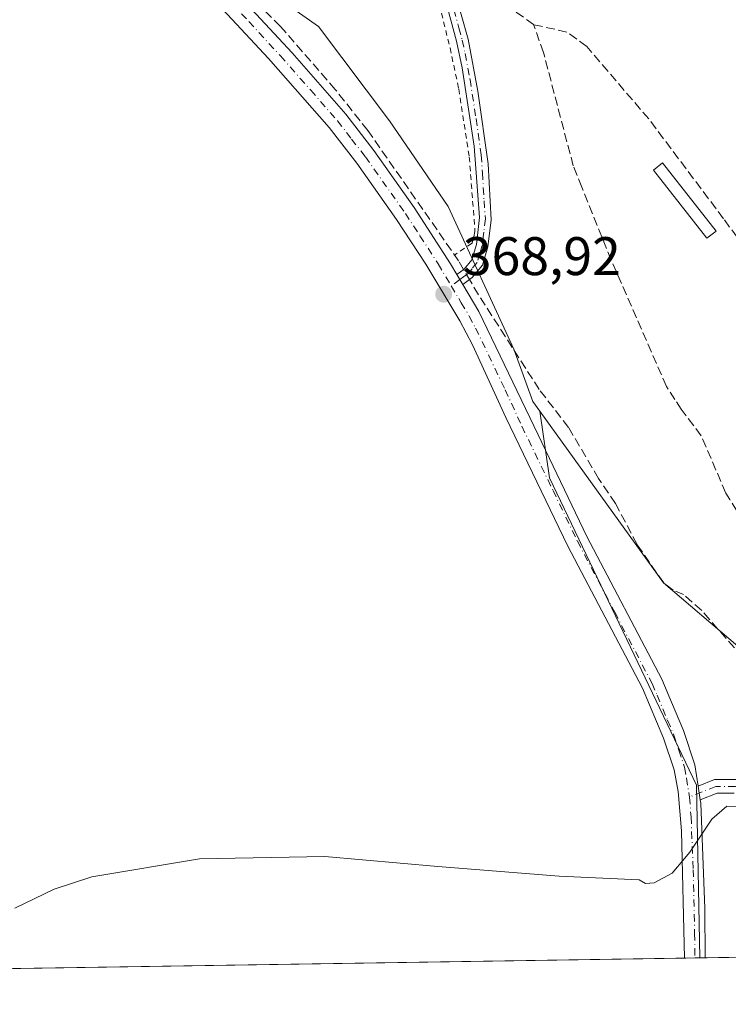
# Model space of a CAD drawing. Units: metres. Extents: x 608698 to 612186, y 4648292 to 4650673.
# Drawn here: x 609157 to 609287, y 4648306 to 4648487 of the extents above; entities that cross this region are included whole.
import ezdxf

# ---------------------------------------------------------------- set-up
doc = ezdxf.new("R2010")
doc.units = ezdxf.units.M
doc.header["$MEASUREMENT"] = 0
for name, pattern in [('DGN Style 2', [1.6480167562047852, 0.988810053722871, -0.6592067024819142]), ('DGN Style 3', [2.307223458686699, 1.648016756204785, -0.6592067024819142]), ('DGN Style 4', [2.6384748266838614, 1.318413404963828, -0.6592067024819142, 0.001648016756204785, -0.6592067024819142])]:
    doc.linetypes.add(name, pattern=pattern)
for name, color, linetype, lineweight in [('Alambrada', 7, 'DGN Style 2', 0), ('Camino Cxs', 7, 'Continuous', 0), ('Camino eje', 30, 'DGN Style 4', 13), ('Comarca CxS', 21, 'Continuous', 0), ('Comunidad Autónoma CxS', 142, 'Continuous', 0), ('Corriente artificial lineal', 4, 'DGN Style 3', 13), ('Corriente artificial lineal oculto', 135, 'DGN Style 4', 13), ('Cultivos herbáceos CxS', 92, 'Continuous', 0), ('Cultivos leñosos CxS', 92, 'Continuous', 0), ('Curva de nivel normal', 30, 'Continuous', 0), ('Edificación ligera', 1, 'Continuous', 0), ('Edificación ligera Cxs', 1, 'Continuous', 0), ('Huerta CxS', 92, 'Continuous', 0), ('Municipio CxS', 4, 'Continuous', 0), ('Pista no pavimentada Cxs', 111, 'Continuous', 0), ('Pista no pavimentada eje', 91, 'DGN Style 4', 0), ('Provincia CxS', 1, 'Continuous', 0), ('Punto de cota en terreno', 7, 'Continuous', 0), ('Rótulo de punto de cota en terreno', 7, 'Continuous', 0), ('Vegetación y arbolados urbanos CxS', 151, 'Continuous', 0)]:
    doc.layers.add(name, color=color, linetype=linetype, lineweight=lineweight)
doc.styles.add('Style-Arial', font='txt')

# ---------------------------------------------------------------- blocks, each defined once
blk = doc.blocks.new('5PATER')
at = {"layer": 'Vegetación y arbolados urbanos CxS', "linetype": 'Continuous', "lineweight": 0}
h = blk.add_hatch(color=51, dxfattribs=at)
edge = h.paths.add_edge_path()
edge.add_ellipse((0, 0), major_axis=(-0.1095731443231308, -0.1110710700762829), ratio=0.9994222409660322, start_angle=0, end_angle=360)

msp = doc.modelspace()

# ---------------------------------------------------------------- linework, layer by layer
at = {"layer": 'Alambrada', "color": 7, "linetype": 'DGN Style 2', "lineweight": 0}
msp.add_polyline3d([(609231.3601000002, 4648501.390100001, 367.959799999997), (609236.1201, 4648482.170100001, 367.2790999999997), (609237.7200999996, 4648474.590100001, 367.5449999999983), (609239.6700999998, 4648462.0701, 367.6135999999969), (609240.7200999996, 4648448.280099999, 368.7664999999979), (609240.1801000005, 4648446.100099999, 368.9801000000007), (609236.8601000002, 4648443.870100001, 369.4465000000055)], dxfattribs=at)
at = {"layer": 'Camino Cxs', "color": 7, "linetype": 'Continuous', "lineweight": 0, "extrusion": (0.0437078084636085, -0.0738885229479843, 0.9963082422904438), "elevation": -316470.1426905743, "flags": 128}
msp.add_lwpolyline([(2891024.46985718, 3677088.008398399), (2891024.46985718, 3677090.177347105)], dxfattribs=at)
at = {"layer": 'Camino Cxs', "color": 7, "linetype": 'Continuous', "lineweight": 0, "extrusion": (-0.004535387191187428, 0.02920936763532301, 0.9995630260795818), "elevation": 133381.579412159, "flags": 128}
msp.add_lwpolyline([(-1315277.539452696, -4497841.208024378), (-1315277.539452696, -4497843.775737308)], dxfattribs=at)
at = {"layer": 'Camino Cxs', "color": 7, "linetype": 'Continuous', "lineweight": 0}
for points in [[(609234.6700999998, 4648694.6601, 364.8787000000011), (609235.7401000002, 4648693.9001, 364.7492999999959), (609236.5301000001, 4648692.200099999, 364.6986999999936), (609239.9501, 4648654.340100001, 365.0622000000003), (609241.1401000004, 4648635.630100001, 364.9088000000047), (609241.3701, 4648625.630100001, 364.9208999999973), (609240.6101000002, 4648616.7301, 364.991200000004), (609237.1101000002, 4648590.050100001, 365.0565000000061), (609231.2600999996, 4648554.0801, 366.2452000000048), (609230.1901000004, 4648547.540100001, 371.8812000000034), (609229.5800999999, 4648538.6801, 373.9545999999973), (609229.8901000004, 4648529.170100001, 368.2596000000049), (609231.9801000003, 4648512.770099999, 366.997000000003), (609234.1501000002, 4648503.170100001, 367.2504999999946), (609238.1901000004, 4648488.340100001, 366.9519), (609239.4401000004, 4648483.770099999, 367.0408000000025), (609241.2701000003, 4648474.170100001, 367.1661000000022), (609243.1501000002, 4648460.790100001, 367.6251000000047), (609243.7200999996, 4648450.420100001, 367.9588999999978), (609243.1001000004, 4648445.460100001, 368.2814000000071), (609242.0900999998, 4648442.0601, 368.453800000003), (609240.2100999998, 4648439.7601, 368.8625999999931), (609238.4801000003, 4648438.4901, 368.9948000000004)], [(609238.1901000004, 4648488.340100001, 366.9519), (609239.4401000004, 4648483.770099999, 367.0408000000025), (609241.2701000003, 4648474.170100001, 367.1661000000022), (609243.1501000002, 4648460.790100001, 367.6251000000047), (609243.7200999996, 4648450.420100001, 367.9588999999978), (609243.1001000004, 4648445.460100001, 368.2814000000071), (609242.0900999998, 4648442.0601, 368.453800000003), (609240.2100999998, 4648439.7601, 368.8625999999931), (609238.4801000003, 4648438.4901, 368.9948000000004), (609237.3799000002, 4648440.350000001, 369.1809999999969), (609238.7200999996, 4648441.340100001, 369.0610000000015), (609240.1601, 4648443.0801, 368.8320999999996), (609240.9901000002, 4648445.890100001, 368.7508999999991), (609241.5601000005, 4648450.860099999, 368.2063999999955), (609240.5900999998, 4648464.040100001, 367.4988000000012), (609238.3400999998, 4648478.4901, 367.3828000000067), (609237.3201000001, 4648483.390100001, 367.1809999999969), (609230.8701, 4648507.380100001, 367.3377999999939)], [(609237.3799000002, 4648440.350000001, 369.1809999999969), (609238.7200999996, 4648441.340100001, 369.0610000000015), (609240.1601, 4648443.0801, 368.8320999999996), (609240.9901000002, 4648445.890100001, 368.7508999999991), (609241.5601000005, 4648450.860099999, 368.2063999999955), (609240.5900999998, 4648464.040100001, 367.4988000000012), (609238.3400999998, 4648478.4901, 367.3828000000067), (609237.3201000001, 4648483.390100001, 367.1809999999969), (609230.8701, 4648507.380100001, 367.3377999999939)], [(609288.5164999999, 4648344.627699999, 370.0924999999988), (609285.4064999997, 4648344.627699999, 370.0108000000037), (609282.2915000003, 4648343.375499999, 369.9015999999974), (609281.8976999996, 4648345.911699999, 369.8257000000012), (609284.9227, 4648347.127699999, 369.912599999996), (609289.0296999998, 4648347.127699999, 370.0547999999981)], [(609281.8976999996, 4648345.911699999, 369.8257000000012), (609284.9227, 4648347.127699999, 369.912599999996), (609289.0296999998, 4648347.127699999, 370.0547999999981)], [(609288.5164999999, 4648344.627699999, 370.0924999999988), (609285.4064999997, 4648344.627699999, 370.0108000000037), (609282.2915000003, 4648343.375499999, 369.9015999999974)]]:
    msp.add_polyline3d(points, dxfattribs=at)
at = {"layer": 'Camino eje', "color": 30, "linetype": 'DGN Style 4', "lineweight": 13}
for points in [[(609236.1425000001, 4648491.862500001, 367.1236999999965), (609237.7550999997, 4648485.8651, 367.0501999999979), (609238.3800999997, 4648483.5801, 367.1101000000053), (609238.8901000004, 4648481.130100001, 367.1880999999994), (609239.8051000005, 4648476.3301, 367.284799999994), (609240.9301000005, 4648469.1051, 367.3175999999949), (609241.8701, 4648462.415100001, 367.5001000000047), (609242.1124999998, 4648459.120100001, 367.5776000000042), (609242.3975000001, 4648453.9351, 367.8019000000059), (609242.6401000004, 4648450.640100001, 368.0363999999972), (609242.3551000003, 4648448.155099999, 368.3276999999944), (609242.0450999998, 4648445.675100001, 368.4634999999981), (609241.6300999997, 4648444.270099999, 368.5436000000045), (609241.1250999998, 4648442.5701, 368.6098999999958), (609240.1851000005, 4648441.420100001, 368.8242000000027), (609239.4650999998, 4648440.550100001, 368.9406000000017), (609238.6001000004, 4648439.915100001, 369.0339999999997), (609237.9301000005, 4648439.420100001, 369.0791000000027), (609236.3334999997, 4648438.244700001, 369.0142999999953)], [(609335.1523000002, 4648388.011700001, 368.0960999999952), (609330.6946999999, 4648385.676899999, 367.9499999999971), (609326.9801000003, 4648381.431500001, 367.957899999994), (609323.6901000004, 4648376.7619, 368.0982999999979), (609319.7632999998, 4648371.985900001, 368.0381999999955), (609315.9424999999, 4648368.271299999, 368.0359999999928), (609314.0323000001, 4648363.3893, 368.2507000000041), (609313.0771000005, 4648359.250299999, 368.3270000000048), (609315.5181, 4648352.563899999, 369.3942999999999), (609316.4732999997, 4648347.1513, 370.1867000000057), (609315.8365000002, 4648343.861300001, 371.4266999999964), (609312.9709000001, 4648340.5713, 373.3451999999961), (609310.1052999999, 4648338.766899999, 372.1349999999948), (609306.4968999998, 4648338.4485, 370.5688999999985), (609300.9781, 4648340.358899999, 370.0862000000052), (609294.7165000001, 4648343.330700001, 369.9875999999931), (609288.7731, 4648345.877699999, 370.0693000000028), (609285.1646999996, 4648345.877699999, 369.9615000000049), (609280.2950999998, 4648343.920100001, 369.8510999999999)]]:
    msp.add_polyline3d(points, dxfattribs=at)
at = {"layer": 'Comarca CxS', "color": 21, "linetype": 'Continuous', "lineweight": 0, "flags": 128}
msp.add_lwpolyline([(610315.6246379977, 4648330.342609878), (608733.1200007985, 4648305.669983538), (608714.3880765274, 4649532.414794191), (608697.8000008004, 4650618.75998351), (611327.6744434811, 4650659.784015913), (612148.610000826, 4650672.589983512), (612185.1400008255, 4648359.489983539), (611823.6629661781, 4648353.854241566), (611091.080837161, 4648342.432647781)], close=True, dxfattribs=at)
at = {"layer": 'Comunidad Autónoma CxS', "color": 142, "linetype": 'Continuous', "lineweight": 0, "flags": 128}
msp.add_lwpolyline([(610315.6246379977, 4648330.342609878), (608733.1200007985, 4648305.669983538), (608714.3880765274, 4649532.414794191), (608697.8000008004, 4650618.75998351), (611327.6744434811, 4650659.784015913), (612148.610000826, 4650672.589983512), (612185.1400008255, 4648359.489983539), (611823.6629661781, 4648353.854241566), (611091.080837161, 4648342.432647781)], close=True, dxfattribs=at)
at = {"layer": 'Corriente artificial lineal', "color": 4, "linetype": 'DGN Style 3', "lineweight": 13}
for points in [[(609238.6282000003, 4648441.2722, 368.6245999999956), (609237.7001, 4648442.850099999, 368.5896999999969), (609236.3800999997, 4648444.790100001, 368.3629999999976), (609220.9501, 4648466.9101, 367.9900000000052), (609214.9600999998, 4648474.4901, 367.9376000000047), (609204.8501000004, 4648486.120100001, 367.9042999999947), (609183.0201000003, 4648507.850099999, 367.7976999999955), (609172.5401, 4648517.9001, 367.6944999999978), (609147.1801000005, 4648540.600099999, 367.1923999999999), (609144.7200999996, 4648542.040100001, 367.2517999999982), (609143.6901000004, 4648546.0701, 366.8842000000004), (609138.7600999996, 4648549.5101, 366.9649999999965), (609132.8901000004, 4648554.1801, 367.055600000007), (609123.2199999997, 4648560.8902, 367.0877999999939)], [(609251.5401, 4648486.450099999, 366.4755000000005), (609245.2301000003, 4648491.020099999, 366.4271000000008), (609244.0500999996, 4648492.100099999, 366.4340999999986), (609240.9301000005, 4648495.6601, 366.4303999999975), (609237.6901000004, 4648500.050100001, 366.4250000000029), (609235.9401000004, 4648503.870100001, 366.3705999999947), (609234.1801000005, 4648510.5801, 366.2712000000029), (609232.7600999996, 4648518.8201, 366.2131999999983), (609232.1300999997, 4648525.390100001, 366.1257000000041), (609231.3000999996, 4648536.970100001, 365.9689000000071), (609231.3601000002, 4648540.9001, 365.8616000000038), (609232.2001, 4648547.4001, 365.7394000000059)], [(609384.6069999998, 4648315.827199999, 368.0181000000011), (609384.6101000002, 4648315.8301, 368.0182000000059), (609390.6601, 4648321.290100001, 367.8889999999956), (609392.4600999998, 4648323.940099999, 367.7388999999966), (609393.0100999996, 4648326.2501, 367.6824000000051), (609393.3000999996, 4648329.880100001, 367.6695999999938), (609392.4200999998, 4648335.040100001, 367.6358000000037), (609390.1700999998, 4648339.6501, 367.4526000000042), (609381.8501000004, 4648347.110099999, 367.4340999999986), (609377.2600999996, 4648352.110099999, 367.555600000007), (609355.3285999997, 4648374.9189, 367.3481999999931), (609345.9622999998, 4648385.237600001, 367.397299999997), (609338.8185999999, 4648391.746400001, 367.2486999999965), (609314.2122999998, 4648415.876399999, 366.8818000000028), (609302.6234999998, 4648428.576500001, 367.0541999999987), (609286.5897000004, 4648450.6428, 366.704700000002), (609272.7784000002, 4648469.057800001, 366.5155999999988), (609261.3483999996, 4648482.3928, 366.4940000000061), (609257.6971000005, 4648485.091600001, 366.5148999999947), (609251.5401, 4648486.450099999, 366.4755000000005)], [(609309.7301000003, 4648343.200099999, 369.311400000006), (609311.6401000004, 4648344.860099999, 368.977899999998), (609312.6601, 4648346.9301, 368.6831999999995), (609312.4801000003, 4648354.140100001, 368.1291000000056), (609307.9401000004, 4648364.630100001, 367.7526000000071), (609303.2801000001, 4648373.460100001, 367.6616999999969), (609295.1700999998, 4648386.9901, 367.7841999999946), (609287.7301000003, 4648398.850099999, 367.9582999999984), (609287.0000999998, 4648400.020099999, 368.0295999999944), (609282.4600999998, 4648410.590100001, 367.930600000007), (609278.7701000003, 4648415.4901, 367.7173000000039), (609277.6201, 4648417.270099999, 367.5886000000028), (609276.0701000001, 4648419.690099999, 367.4361999999965), (609265.8501000004, 4648442.9901, 366.9425000000047), (609260.4401000004, 4648456.460100001, 366.772100000002), (609258.8601000002, 4648460.380100001, 366.7722000000067), (609253.3601000002, 4648481.300100001, 366.570200000002), (609251.5401, 4648486.450099999, 366.4755000000005)], [(609309.7301000003, 4648343.200099999, 369.311400000006), (609306.4301000005, 4648347.440099999, 369.3516999999993), (609296.1700999998, 4648362.7401, 369.1993999999977), (609282.5500999996, 4648378.350099999, 368.9060000000027), (609279.2100999998, 4648381.280099999, 368.8454000000056), (609277.2801000001, 4648382.0701, 368.8822999999975), (609275.5401, 4648383.420100001, 368.972299999994), (609270.6201, 4648390.540100001, 368.9345999999932), (609266.6501000002, 4648398.090100001, 368.6894999999931), (609263.5201000003, 4648402.700099999, 368.6177000000025), (609258.0000999998, 4648412.100099999, 368.8488999999972), (609252.5701000001, 4648419.130100001, 368.6318000000028), (609241.3701, 4648436.610099999, 368.6667000000016), (609239.7263000002, 4648439.404999999, 368.639599999995)]]:
    msp.add_polyline3d(points, dxfattribs=at)
at = {"layer": 'Corriente artificial lineal oculto', "color": 135, "linetype": 'DGN Style 4', "lineweight": 13, "extrusion": (-0.003510271602429207, 0.00596883629547019, 0.9999760252058821), "elevation": 25975.80768949669, "flags": 128}
msp.add_lwpolyline([(609237.2666748742, 4648367.164097884), (609236.1685289849, 4648369.031331146)], dxfattribs=at)
at = {"layer": 'Cultivos herbáceos CxS', "color": 92, "linetype": 'Continuous', "lineweight": 0, "extrusion": (-0.09653572873044483, -0.001514248265797058, 0.9953283679925292), "elevation": -65487.52415966725, "flags": 128}
msp.add_lwpolyline([(-4638186.529732767, 678961.4130253381), (-4638186.529732767, 678960.4073038514)], dxfattribs=at)
at = {"layer": 'Cultivos herbáceos CxS', "color": 92, "linetype": 'Continuous', "lineweight": 0, "extrusion": (0.02216567604577477, 0.0003455715673597868, 0.9997542514966994), "elevation": 15481.91564554229, "flags": 128}
msp.add_lwpolyline([(4638251.629435893, -681537.984342354), (4638251.629435893, -681493.6779718734)], dxfattribs=at)
at = {"layer": 'Cultivos herbáceos CxS', "color": 92, "linetype": 'Continuous', "lineweight": 0}
msp.add_polyline3d([(609327.5003000004, 4648314.936899999, 369.5249999999942), (609282.2094000002, 4648314.230799999, 370.4100999999937), (609281.5860000001, 4648346.1141, 369.7807999999932), (609254.4926000005, 4648402.8409, 369.1235000000015), (609252.6815, 4648415.115900001, 368.844299999997), (609275.4858999997, 4648383.440500001, 368.9766999999993), (609289.2320999998, 4648371.755899999, 369.0678999999946), (609310.5378999999, 4648341.513499999, 369.350099999996)], close=True, dxfattribs=at)
for points in [[(609252.6815, 4648415.115900001, 368.844299999997), (609254.4926000005, 4648402.8409, 369.1235000000015), (609281.5860000001, 4648346.1141, 369.7807999999932), (609282.2094000002, 4648314.230900001, 370.4100999999937)], [(609252.6815, 4648415.115900001, 368.844299999997), (609275.4858999997, 4648383.440500001, 368.9766999999993), (609289.2320999998, 4648371.755899999, 369.0678999999946), (609310.5378999999, 4648341.513499999, 369.350099999996), (609327.5001999997, 4648314.937000001, 369.5249999999942)]]:
    msp.add_polyline3d(points, dxfattribs=at)
at = {"layer": 'Cultivos leñosos CxS', "color": 92, "linetype": 'Continuous', "lineweight": 0, "extrusion": (-0.01058854516463082, -0.0001650825177825035, 0.9999439261573916), "elevation": -6848.501789523997, "flags": 128}
msp.add_lwpolyline([(609249.1144428627, 4648313.11897055), (609012.1517522251, 4648309.424770501)], dxfattribs=at)
at = {"layer": 'Cultivos leñosos CxS', "color": 92, "linetype": 'Continuous', "lineweight": 0, "extrusion": (-0.05370436600209674, -0.0008357148514507352, 0.998556529522991), "elevation": -36235.90457968538, "flags": 128}
msp.add_lwpolyline([(-4638271.38859784, 680569.150086888), (-4638271.38859784, 680567.2063461927)], dxfattribs=at)
at = {"layer": 'Cultivos leñosos CxS', "color": 92, "linetype": 'Continuous', "lineweight": 0, "extrusion": (-0.05370438137632182, -0.0008362982181001874, 0.9985565282077309), "elevation": -36238.62561889023, "flags": 128}
msp.add_lwpolyline([(-4638263.989965321, 680620.3468200851), (-4638263.989965321, 680619.427081133)], dxfattribs=at)
at = {"layer": 'Cultivos leñosos CxS', "color": 92, "linetype": 'Continuous', "lineweight": 0}
for points in [[(609158.3876999998, 4648537.939900001, 366.6863000000012), (609162.2049000004, 4648535.3925, 366.5727000000043), (609170.4209000003, 4648528.547700001, 366.5543999999936), (609172.3869000003, 4648526.909700001, 366.5467000000062), (609178.2263000002, 4648523.170100001, 366.3724999999977), (609178.4563999996, 4648511.0507, 367.8334999999934), (609193.9276000002, 4648498.7543, 367.5347000000039), (609211.8601000002, 4648486.081300001, 367.3770999999979), (609224.9787, 4648468.727700001, 367.4679999999935), (609235.7588999998, 4648452.886299999, 367.5960000000051), (609247.9205, 4648426.5405, 368.587400000004), (609251.3822999997, 4648416.920299999, 368.8319999999949), (609252.6815, 4648415.115900001, 368.844299999997)], [(609193.9276000002, 4648498.7543, 367.5347000000039), (609211.8601000002, 4648486.081300001, 367.3770999999979), (609224.9787, 4648468.727700001, 367.4679999999935), (609235.7588999998, 4648452.886299999, 367.5960000000051), (609247.9205, 4648426.5405, 368.587400000004), (609251.3822999997, 4648416.920299999, 368.8319999999949), (609252.6815, 4648415.115900001, 368.844299999997), (609254.4926000005, 4648402.8409, 369.1235000000015), (609281.5860000001, 4648346.1141, 369.7807999999932), (609282.2094000002, 4648314.230799999, 370.4100999999937), (609040.7998000003, 4648310.467, 367.6891999999934), (609044.3616000004, 4648318.382099999, 367.7054000000062), (609070.3529000003, 4648344.7371, 367.9616999999998), (609084.5387000004, 4648360.406500001, 368.0421000000061), (609092.8713999996, 4648369.9497, 368.8941999999952), (609093.4688999997, 4648424.042099999, 368.219299999997), (609094.0520000001, 4648476.8079, 367.9771999999939), (609094.6857000003, 4648476.4781, 367.9986000000063), (609088.6939000003, 4648489.1293, 367.3644000000059)], [(609252.6815, 4648415.115900001, 368.844299999997), (609254.4926000005, 4648402.8409, 369.1235000000015), (609281.5860000001, 4648346.1141, 369.7807999999932), (609282.2094000002, 4648314.230900001, 370.4100999999937)]]:
    msp.add_polyline3d(points, dxfattribs=at)
at = {"layer": 'Curva de nivel normal', "color": 30, "linetype": 'Continuous', "lineweight": 0, "elevation": 370, "flags": 128}
msp.add_lwpolyline([(609155.8499999996, 4648323.390100001), (609163.1100000005, 4648326.9101), (609170.0199999996, 4648329.190099999), (609189.9199999999, 4648332.5001), (609213.0199999996, 4648332.920100001), (609233.8899999997, 4648331.110099999), (609256.2800000003, 4648329.340100001), (609271, 4648328.6601), (609272.1699999999, 4648327.960100001), (609273.7599999999, 4648328.0801), (609277.0700000003, 4648329.880100001), (609280.3399999999, 4648333.720100001), (609284.4000000004, 4648339.860099999), (609287.2000000002, 4648342.210100001), (609289.3700000001, 4648342.190099999)], dxfattribs=at)
at = {"layer": 'Edificación ligera', "color": 1, "linetype": 'Continuous', "lineweight": 0}
msp.add_polyline3d([(609285.1859999998, 4648448.3597, 367.3350999999966), (609283.4754999997, 4648447.0229, 367.2666000000027), (609273.6328999996, 4648459.6171, 367.7449000000051), (609275.3433999997, 4648460.9539, 367.5877000000037), (609285.1859999998, 4648448.3597, 367.3350999999966)], dxfattribs=at)
at = {"layer": 'Edificación ligera Cxs', "color": 1, "linetype": 'Continuous', "lineweight": 0}
msp.add_3dface([(609285.1859999998, 4648448.3597, 367.7449000000051), (609283.4754999997, 4648447.0229, 367.7449000000051), (609273.6328999996, 4648459.6171, 367.7449000000051), (609275.3433999997, 4648460.9539, 367.7449000000051)], dxfattribs=at)
at = {"layer": 'Huerta CxS', "color": 92, "linetype": 'Continuous', "lineweight": 0}
for points in [[(609158.3876999998, 4648537.939900001, 366.6863000000012), (609162.2049000004, 4648535.3925, 366.5727000000043), (609170.4209000003, 4648528.547700001, 366.5543999999936), (609172.3869000003, 4648526.909700001, 366.5467000000062), (609178.2263000002, 4648523.170100001, 366.3724999999977), (609178.4563999996, 4648511.0507, 367.8334999999934), (609193.9276000002, 4648498.7543, 367.5347000000039), (609211.8601000002, 4648486.081300001, 367.3770999999979), (609224.9787, 4648468.727700001, 367.4679999999935), (609235.7588999998, 4648452.886299999, 367.5960000000051), (609247.9205, 4648426.5405, 368.587400000004), (609251.3822999997, 4648416.920299999, 368.8319999999949), (609252.6815, 4648415.115900001, 368.844299999997)], [(609481.9187000003, 4648317.3444, 368.3108999999968), (609327.5003000004, 4648314.936899999, 369.5249999999942), (609310.5378999999, 4648341.513499999, 369.350099999996), (609289.2320999998, 4648371.755899999, 369.0678999999946), (609275.4858999997, 4648383.440500001, 368.9766999999993), (609252.6815, 4648415.115900001, 368.844299999997), (609251.3822999997, 4648416.920299999, 368.8319999999949), (609247.9205, 4648426.5405, 368.587400000004), (609235.7588999998, 4648452.886299999, 367.5960000000051), (609224.9787, 4648468.727700001, 367.4679999999935), (609211.8601000002, 4648486.081300001, 367.3770999999979), (609193.9276000002, 4648498.7543, 367.5347000000039)], [(609252.6815, 4648415.115900001, 368.844299999997), (609275.4858999997, 4648383.440500001, 368.9766999999993), (609289.2320999998, 4648371.755899999, 369.0678999999946), (609310.5378999999, 4648341.513499999, 369.350099999996), (609327.5001999997, 4648314.937000001, 369.5249999999942)]]:
    msp.add_polyline3d(points, dxfattribs=at)
at = {"layer": 'Municipio CxS', "color": 4, "linetype": 'Continuous', "lineweight": 0, "flags": 128}
msp.add_lwpolyline([(610315.6246379977, 4648330.342609878), (608733.1200007985, 4648305.669983538), (608714.3880765274, 4649532.414794191)], dxfattribs=at)
at = {"layer": 'Pista no pavimentada Cxs', "color": 111, "linetype": 'Continuous', "lineweight": 0, "extrusion": (0.0437078084636085, -0.0738885229479843, 0.9963082422904438), "elevation": -316470.1426905743, "flags": 128}
msp.add_lwpolyline([(2891024.46985718, 3677088.008398399), (2891024.46985718, 3677090.177347105)], dxfattribs=at)
at = {"layer": 'Pista no pavimentada Cxs', "color": 111, "linetype": 'Continuous', "lineweight": 0, "extrusion": (-0.004535387191187428, 0.02920936763532301, 0.9995630260795818), "elevation": 133381.579412159, "flags": 128}
msp.add_lwpolyline([(-1315277.539452696, -4497841.208024378), (-1315277.539452696, -4497843.775737308)], dxfattribs=at)
at = {"layer": 'Pista no pavimentada Cxs', "color": 111, "linetype": 'Continuous', "lineweight": 0, "extrusion": (-0.05926097790412467, -0.0009242495700618047, 0.9982420960170829), "elevation": -40032.90030760358, "flags": 128}
msp.add_lwpolyline([(-4638247.630515521, 680520.2317529728), (-4638247.63051552, 680516.3645854454)], dxfattribs=at)
at = {"layer": 'Pista no pavimentada Cxs', "color": 111, "linetype": 'Continuous', "lineweight": 0}
for points in [[(609195.3701, 4648493.8201, 368.5571000000054), (609206.9901000002, 4648481.2301, 369.1223000000027), (609216.8800999997, 4648469.960100001, 368.3671000000031), (609222.0800999999, 4648463.2301, 368.4793000000063), (609229.5100999996, 4648452.710100001, 368.8870000000024), (609236.2200999996, 4648442.3101, 369.2593999999954), (609237.3799000002, 4648440.350000001, 369.1809999999969), (609238.4801000003, 4648438.4901, 368.9948000000004), (609241.4301000005, 4648433.520099999, 368.992499999993), (609252.3601000002, 4648410.7501, 372.9934999999969), (609261.3701, 4648392.0101, 369.4869000000036), (609275.1901000004, 4648365.690099999, 369.9349999999977), (609276.9901000002, 4648361.4001, 369.959600000002), (609279.1801000005, 4648356.190099999, 369.920499999993), (609281.2801000001, 4648349.890100001, 369.8224999999948), (609281.8976999996, 4648345.911699999, 369.8257000000012), (609282.2915000003, 4648343.375499999, 369.9015999999974), (609282.3783, 4648342.816299999, 369.9187999999995), (609283.1501000002, 4648323.3301, 370.5896999999969), (609283.2100999998, 4648314.2501, 370.6726000000053), (609283.2100999998, 4648314.246400001, 370.6726000000053), (609279.3502000002, 4648314.1862, 370.443299999999), (609279.3501000004, 4648314.190099999, 370.443299999999), (609278.8000999996, 4648337.6801, 369.9961999999941), (609278.2200999996, 4648344.970100001, 369.7921999999962), (609277.4801000003, 4648348.9101, 369.7219000000041), (609275.5201000003, 4648354.8101, 369.7115000000049), (609271.6401000004, 4648364.020099999, 369.5927999999985), (609257.8800999997, 4648390.2401, 369.2584000000061), (609246.3901000004, 4648413.9301, 370.9477999999945), (609240.2500999998, 4648427.370100001, 369.1196999999956), (609237.9101, 4648431.780099999, 369.0130999999965), (609231.6401000004, 4648442.270099999, 369.0390000000043), (609226.2701000003, 4648450.5101, 368.9208999999973), (609218.9301000005, 4648460.9001, 368.7501000000047), (609213.8501000004, 4648467.460100001, 368.6852999999974), (609202.6501000002, 4648480.190099999, 368.8322999999946), (609192.4901000002, 4648491.1601, 368.4964999999939)], [(609195.3701, 4648493.8201, 368.5571000000054), (609206.9901000002, 4648481.2301, 369.1223000000027), (609216.8800999997, 4648469.960100001, 368.3671000000031), (609222.0800999999, 4648463.2301, 368.4793000000063), (609229.5100999996, 4648452.710100001, 368.8870000000024), (609236.2200999996, 4648442.3101, 369.2593999999954), (609237.3799000002, 4648440.350000001, 369.1809999999969)], [(609279.3503000002, 4648314.1862, 370.4434000000037), (609279.3501000004, 4648314.190099999, 370.443299999999), (609278.8000999996, 4648337.6801, 369.9961999999941), (609278.2200999996, 4648344.970100001, 369.7921999999962), (609277.4801000003, 4648348.9101, 369.7219000000041), (609275.5201000003, 4648354.8101, 369.7115000000049), (609271.6401000004, 4648364.020099999, 369.5927999999985), (609257.8800999997, 4648390.2401, 369.2584000000061), (609246.3901000004, 4648413.9301, 370.9477999999945), (609240.2500999998, 4648427.370100001, 369.1196999999956), (609237.9101, 4648431.780099999, 369.0130999999965), (609231.6401000004, 4648442.270099999, 369.0390000000043), (609226.2701000003, 4648450.5101, 368.9208999999973), (609218.9301000005, 4648460.9001, 368.7501000000047), (609213.8501000004, 4648467.460100001, 368.6852999999974), (609202.6501000002, 4648480.190099999, 368.8322999999946), (609192.4901000002, 4648491.1601, 368.4964999999939)], [(609238.4801000003, 4648438.4901, 368.9948000000004), (609241.4301000005, 4648433.520099999, 368.992499999993), (609252.3601000002, 4648410.7501, 372.9934999999969), (609261.3701, 4648392.0101, 369.4869000000036), (609275.1901000004, 4648365.690099999, 369.9349999999977), (609276.9901000002, 4648361.4001, 369.959600000002), (609279.1801000005, 4648356.190099999, 369.920499999993), (609281.2801000001, 4648349.890100001, 369.8224999999948), (609281.8976999996, 4648345.911699999, 369.8257000000012)], [(609282.2915000003, 4648343.375499999, 369.9015999999974), (609282.3783, 4648342.816299999, 369.9187999999995), (609283.1501000002, 4648323.3301, 370.5896999999969), (609283.2100999998, 4648314.2501, 370.6726000000053), (609283.2101999996, 4648314.246400001, 370.6726000000053)]]:
    msp.add_polyline3d(points, dxfattribs=at)
at = {"layer": 'Pista no pavimentada eje', "color": 91, "linetype": 'DGN Style 4', "lineweight": 0}
for points in [[(609193.9301000005, 4648492.4901, 368.598800000007), (609199.0100999996, 4648487.005100001, 369.9354000000022), (609204.8201000001, 4648480.710100001, 368.9796000000061), (609210.4200999998, 4648474.345100001, 368.6171999999933), (609215.3651000002, 4648468.710100001, 368.5810999999958), (609217.9650999998, 4648465.345100001, 368.6613999999972), (609220.5050999997, 4648462.065099999, 368.6710000000021), (609227.8901000004, 4648451.610099999, 368.9521999999997), (609230.5751, 4648447.4901, 369.3144999999931), (609233.9301000005, 4648442.290100001, 369.1386999999959), (609236.3334999997, 4648438.244700001, 369.0142999999953)], [(609236.3334999997, 4648438.244700001, 369.0142999999953), (609238.1951000001, 4648435.1351, 368.9867999999988), (609239.6700999998, 4648432.6501, 369.0118999999977), (609240.8400999998, 4648430.4451, 369.0687999999937), (609246.3051000005, 4648419.0601, 370.5298000000039), (609249.3750999998, 4648412.340100001, 372.4820999999938), (609255.1201, 4648400.495100001, 369.3849000000046), (609259.6250999998, 4648391.1251, 369.3597000000009), (609266.5050999997, 4648378.015100001, 369.4395999999979), (609273.4151, 4648364.8551, 369.7247000000062), (609274.3151000004, 4648362.710100001, 369.7483000000066), (609276.2550999997, 4648358.1051, 369.7704999999987), (609277.3501000004, 4648355.5001, 369.7618999999977), (609278.3300999999, 4648352.550100001, 369.7397000000055), (609279.3800999997, 4648349.4001, 369.7654999999941), (609279.7500999998, 4648347.4301, 369.7587000000058), (609280.2950999998, 4648343.920100001, 369.8510999999999)], [(609280.2950999998, 4648343.920100001, 369.8510999999999), (609280.5850999998, 4648340.2751, 370.0025000000023), (609280.9751000004, 4648330.505100001, 370.352899999998), (609281.2500999998, 4648318.7601, 370.5068000000028), (609281.2910000002, 4648314.216399999, 370.5519000000059)]]:
    msp.add_polyline3d(points, dxfattribs=at)
at = {"layer": 'Provincia CxS', "color": 1, "linetype": 'Continuous', "lineweight": 0, "flags": 128}
msp.add_lwpolyline([(610315.6246379977, 4648330.342609878), (608733.1200007985, 4648305.669983538), (608714.3880765274, 4649532.414794191), (608697.8000008004, 4650618.75998351), (611327.6744434811, 4650659.784015913), (612148.610000826, 4650672.589983512), (612185.1400008255, 4648359.489983539), (611823.6629661781, 4648353.854241566), (611091.080837161, 4648342.432647781)], close=True, dxfattribs=at)

# ---------------------------------------------------------------- block references
at = {"layer": 'Punto de cota en terreno', "color": 7, "linetype": 'Continuous', "lineweight": 0, "xscale": 10, "yscale": 10, "zscale": 10}
msp.add_blockref('5PATER', (609234.9500000002, 4648436.710000001, 368.9199999999983), dxfattribs=at)

# ---------------------------------------------------------------- texts
at = {"layer": 'Rótulo de punto de cota en terreno', "color": 7, "linetype": 'Continuous', "lineweight": 0, "style": 'Style-Arial'}
msp.add_text('368,92', height=7.000000000000002, dxfattribs=at).set_placement((609238.4778000005, 4648440.2378))

doc.saveas('drawing.dxf')
